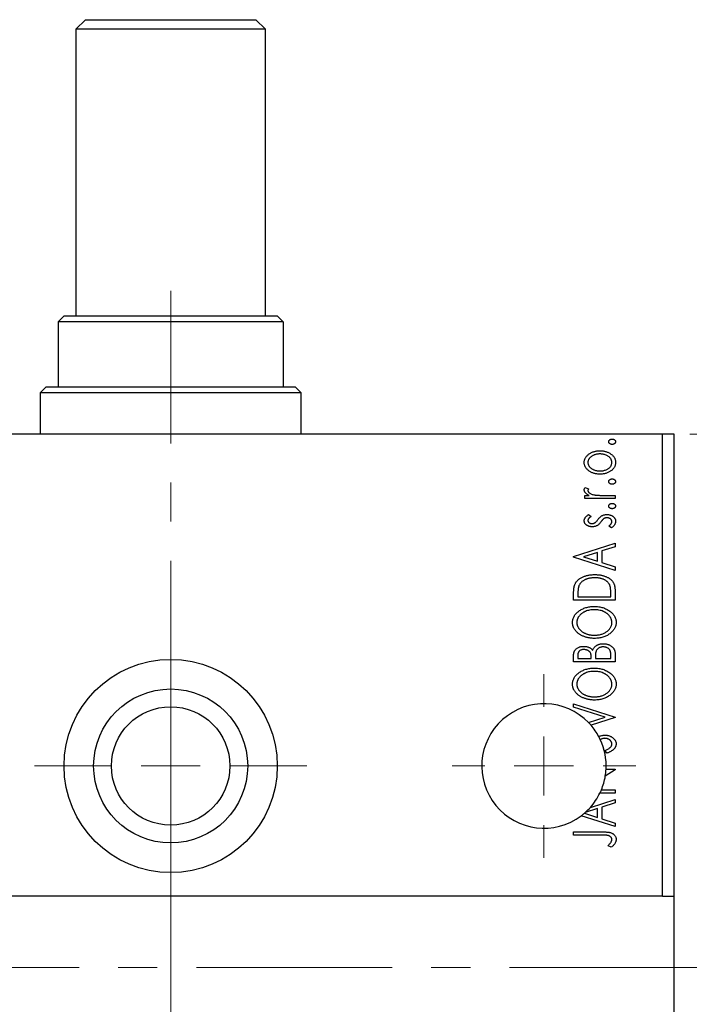
# Model space of a CAD drawing. Units: millimetres. Extents: x 15 to 430, y 5 to 292.
# Drawn here: x 109 to 152, y 70 to 134 of the extents above; entities that cross this region are included whole.
import ezdxf

# ---------------------------------------------------------------- set-up
doc = ezdxf.new("R2010")
doc.units = ezdxf.units.MM
doc.linetypes.add('CENTERX2', pattern=[20.32, 12.7, -2.54, 2.54, -2.54])
doc.styles.add('SLDTEXTSTYLE0', font='TXT', dxfattribs={"width": 0.75})
doc.dimstyles.new('SLDDIMSTYLE0', dxfattribs={"dimtxt": 3.5, "dimasz": 3.302, "dimexe": 0, "dimexo": 0.0625, "dimgap": 0.875, "dimtad": 1, "dimdec": 0, "dimlfac": 1.3, "dimrnd": 1e-09, "dimzin": 12, "dimdsep": 46, "dimtxsty": 'SLDTEXTSTYLE0', "dimsah": 1, "dimcen": 0.09, "dimadec": 0, "dimazin": 3, "dimtfac": 1, "dimtdec": 0, "dimtofl": 0, "dimtmove": 0, "dimatfit": 3, "dimfxl": 1, "dimfrac": 2, "dimtolj": 1, "dimtzin": 12, "dimarcsym": 0})

# ---------------------------------------------------------------- blocks, each defined once
blk = doc.blocks.new('_D_5')
at = {"color": 7, "linetype": 'Continuous', "lineweight": 0}
for p, q in [((152.325, 107.137), (162.325, 107.137)), ((161.325, 72.522), (161.325, 107.137)), ((154.325, 72.522), (162.325, 72.522))]:
    blk.add_line(p, q, dxfattribs=at)
at = {"color": 7, "linetype": 'Continuous', "lineweight": 18}
for points in [[(161.325, 107.137), (160.817, 103.835), (161.833, 103.835)], [(161.325, 72.522), (161.833, 75.824), (160.817, 75.824)]]:
    blk.add_solid(points, dxfattribs=at)
at = {"color": 7, "linetype": 'Continuous', "lineweight": 18, "insert": (156.813, 87.243), "char_height": 3.5, "attachment_point": 1, "rotation": 90, "style": 'SLDTEXTSTYLE0'}
blk.add_mtext('45', dxfattribs=at)
blk = doc.blocks.new('SW_CENTERMARKSYMBOL_8')
at = {"color": 0, "linetype": 'Continuous', "lineweight": 18}
for p, q in [((0, 3.846), (0, 5.962)), ((0, 0), (0, 1.923)), ((-3.846, 0), (-5.962, 0)), ((0, 0), (-1.923, 0)), ((0, 0), (0, -1.923)), ((0, 0), (1.923, 0)), ((3.846, 0), (5.962, 0)), ((0, -3.846), (0, -5.962))]:
    blk.add_line(p, q, dxfattribs=at)
blk = doc.blocks.new('SW_CENTERMARKSYMBOL_9')
at = {"color": 0, "linetype": 'Continuous', "lineweight": 18}
for p, q in [((0, 3.846), (0, 8.846)), ((0, 0), (0, 1.923)), ((-3.846, 0), (-8.846, 0)), ((0, 0), (-1.923, 0)), ((0, 0), (0, -1.923)), ((0, 0), (1.923, 0)), ((3.846, 0), (8.846, 0)), ((0, -3.846), (0, -8.846))]:
    blk.add_line(p, q, dxfattribs=at)

msp = doc.modelspace()

# ---------------------------------------------------------------- linework, layer by layer
at = {"color": 7, "linetype": 'Continuous', "lineweight": 25}
for p, q in [((113.0938, 134.06), (112.4785, 133.4446)), ((113.0938, 134.06), (124.1708, 134.06)), ((124.7862, 133.4446), (124.1708, 134.06)), ((112.4785, 133.4446), (112.4785, 114.8292)), ((124.7862, 133.4446), (112.4785, 133.4446)), ((124.7862, 114.8292), (124.7862, 133.4446)), ((111.7092, 114.8292), (111.3246, 114.4446)), ((111.7092, 114.8292), (125.5554, 114.8292)), ((125.94, 114.4446), (125.5554, 114.8292)), ((111.3246, 114.4446), (111.3246, 110.2138)), ((125.94, 114.4446), (111.3246, 114.4446)), ((125.94, 114.4446), (125.94, 110.2138)), ((110.5554, 110.2138), (110.1708, 109.8292)), ((110.5554, 110.2138), (111.3246, 110.2138)), ((111.3246, 110.2138), (125.94, 110.2138)), ((125.94, 110.2138), (126.7092, 110.2138)), ((127.0938, 109.8292), (126.7092, 110.2138)), ((110.1708, 109.8292), (110.1708, 107.1369)), ((127.0938, 109.8292), (110.1708, 109.8292)), ((127.0938, 107.1369), (127.0938, 109.8292)), ((150.5554, 107.1369), (86.7092, 107.1369)), ((150.5554, 77.1369), (150.5554, 107.1369)), ((151.3246, 107.1369), (150.5554, 107.1369)), ((151.3246, 77.1369), (151.3246, 107.1369)), ((145.5439, 103.6852), (145.7532, 103.5866)), ((145.511, 103.1675), (145.8006, 103.1675)), ((145.511, 102.9604), (145.511, 103.1675)), ((147.4785, 102.9604), (145.511, 102.9604)), ((146.8172, 103.1675), (147.4785, 103.1675)), ((147.4785, 103.1675), (147.4785, 102.9604)), ((145.7564, 101.9249), (145.9252, 101.8035)), ((147.2466, 101.062), (147.0643, 101.1806)), ((144.7862, 99.1981), (147.4785, 100.061)), ((147.4785, 99.8355), (146.6155, 99.5589)), ((147.4785, 100.061), (147.4785, 99.8355)), ((144.7862, 99.1636), (144.7862, 99.1981)), ((147.4785, 98.3006), (144.7862, 99.1636)), ((146.3394, 99.4704), (145.4355, 99.1803)), ((145.4355, 99.1803), (146.3394, 98.8912)), ((146.3394, 98.8912), (146.3394, 99.4704)), ((146.6155, 99.5589), (146.6155, 98.8027)), ((146.6155, 98.8027), (147.4785, 98.5261)), ((147.4785, 98.5261), (147.4785, 98.3006)), ((144.7862, 96.3677), (144.7862, 96.7754)), ((145.0623, 96.7107), (145.0623, 96.5748)), ((145.0623, 96.5748), (147.2023, 96.5748)), ((147.2023, 96.5748), (147.2023, 96.7975)), ((147.4785, 96.9933), (147.4785, 96.3677)), ((147.4785, 96.3677), (144.7862, 96.3677)), ((144.7862, 92.3637), (144.7862, 92.7445)), ((145.0623, 92.7855), (145.0623, 92.5708)), ((147.2023, 92.5708), (147.2023, 92.8076)), ((147.4785, 92.902), (147.4785, 92.3637)), ((147.4785, 92.3637), (144.7862, 92.3637)), ((145.0623, 92.5708), (145.9252, 92.5708)), ((145.9252, 92.5708), (145.9252, 92.6766)), ((146.2013, 92.6755), (146.2013, 92.5708)), ((146.2013, 92.5708), (147.2023, 92.5708)), ((144.7862, 89.6369), (147.4785, 88.774)), ((144.7862, 89.4115), (144.7862, 89.6369)), ((146.8286, 88.7567), (144.7862, 89.4115)), ((145.7585, 88.4137), (146.8286, 88.7567)), ((147.4785, 88.7395), (145.9183, 88.2394)), ((147.4785, 88.774), (147.4785, 88.7395)), ((146.9591, 86.4269), (146.8226, 86.5951)), ((147.4785, 85.3444), (146.8466, 84.9346)), ((146.8962, 85.3914), (147.4785, 85.3914)), ((147.4785, 85.3914), (147.4785, 85.3444)), ((147.4785, 83.8381), (146.4977, 83.8381)), ((146.5909, 84.0452), (147.4785, 84.0452)), ((147.4785, 84.0452), (147.4785, 83.8381)), ((145.8772, 82.9107), (147.4785, 83.4239)), ((147.4785, 83.1985), (146.6155, 82.9218)), ((147.4785, 83.4239), (147.4785, 83.1985)), ((145.4854, 82.5272), (146.3394, 82.2541)), ((146.3394, 82.8333), (145.5436, 82.5779)), ((146.3394, 82.2541), (146.3394, 82.8333)), ((146.6155, 82.9218), (146.6155, 82.1657)), ((147.4785, 81.6636), (145.2848, 82.3667)), ((146.6155, 82.1657), (147.4785, 81.889)), ((147.4785, 81.889), (147.4785, 81.6636)), ((144.7862, 81.3184), (146.6042, 81.3184)), ((144.7862, 81.1113), (144.7862, 81.3184)), ((146.5773, 81.1113), (144.7862, 81.1113)), ((147.2368, 80.3174), (147.0297, 80.4226)), ((150.5554, 77.1369), (86.7092, 77.1369)), ((150.5554, 77.1369), (151.3246, 77.1369)), ((151.3246, 67.9062), (151.3246, 77.1369))]:
    msp.add_line(p, q, dxfattribs=at)
at = {"color": 7, "linetype": 'CENTERX2', "lineweight": 18}
for p, q in [((118.6323, 116.4446), (118.6323, 108.2138)), ((118.6323, 65.9062), (118.6323, 109.1369)), ((118.6323, 31.2908), (118.6323, 79.1369)), ((153.3246, 72.5215), (83.94, 72.5215))]:
    msp.add_line(p, q, dxfattribs=at)
at = {"color": 7, "linetype": 'Continuous', "lineweight": 25}
for radius in [6.9231, 5, 3.8462]:
    msp.add_circle((118.6323, 85.5985), radius, dxfattribs=at)
for start, end in [(44.195604, 306.845388), (40.840524, 44.195604), (28.239662, 40.840524), (25.059962, 28.239662), (357.060466, 25.059962), (350.538466, 357.060466), (337.380135, 350.538466), (318.275884, 334.157587), (334.157587, 337.380135), (306.845388, 310.491983), (310.491983, 311.586985), (311.586985, 318.275884)]:
    msp.add_arc((142.8631, 85.5985), 4.0385, start, end, dxfattribs=at)
for points, knots in [([(147.0643, 106.6537), (147.0651, 106.6653), (147.0669, 106.6882), (147.0795, 106.7214), (147.1005, 106.7514), (147.1294, 106.7774), (147.1634, 106.7993), (147.2019, 106.8152), (147.2441, 106.8244), (147.2735, 106.8256), (147.2886, 106.8263)], [0, 0, 0, 0, 0.1109469, 0.2192624, 0.334256, 0.4584177, 0.5891611, 0.7194965, 0.8551385, 1, 1, 1, 1]), ([(147.2886, 106.8263), (147.3034, 106.8256), (147.3324, 106.8244), (147.3742, 106.8152), (147.4128, 106.7993), (147.4467, 106.7772), (147.4762, 106.7516), (147.497, 106.7212), (147.5105, 106.6884), (147.5122, 106.6653), (147.513, 106.6537)], [0, 0, 0, 0, 0.1416497, 0.2775022, 0.40804, 0.5389864, 0.6646112, 0.7797834, 0.8888808, 1, 1, 1, 1]), ([(147.2886, 106.4811), (147.2735, 106.4817), (147.2442, 106.483), (147.2018, 106.492), (147.1636, 106.5088), (147.1294, 106.5305), (147.1007, 106.5565), (147.0793, 106.5861), (147.0669, 106.6192), (147.0651, 106.6421), (147.0643, 106.6537)], [0, 0, 0, 0, 0.1449692, 0.280712, 0.4118129, 0.5426535, 0.6669075, 0.7805746, 0.8889706, 1, 1, 1, 1]), ([(147.513, 106.6537), (147.5121, 106.6421), (147.5105, 106.619), (147.4972, 106.5862), (147.476, 106.5563), (147.4468, 106.5306), (147.4126, 106.5087), (147.3743, 106.492), (147.3324, 106.4831), (147.3034, 106.4818), (147.2886, 106.4811)], [0, 0, 0, 0, 0.1112019, 0.2203806, 0.3342243, 0.4599427, 0.5909866, 0.7222911, 0.8582448, 1, 1, 1, 1]), ([(145.4765, 105.3081), (145.4773, 105.3357), (145.4789, 105.39), (145.4954, 105.4694), (145.5207, 105.545), (145.5562, 105.6172), (145.6027, 105.6852), (145.6584, 105.7504), (145.725, 105.8112), (145.7749, 105.8472), (145.8006, 105.8657)], [0, 0, 0, 0, 0.1227952, 0.2420554, 0.3596161, 0.4775012, 0.5992755, 0.7259789, 0.8586685, 1, 1, 1, 1]), ([(146.5017, 105.8598), (146.4751, 105.8593), (146.4228, 105.8582), (146.3459, 105.8506), (146.272, 105.8376), (146.201, 105.8198), (146.1328, 105.7973), (146.0677, 105.769), (146.0057, 105.7356), (145.9472, 105.6975), (145.8939, 105.6561), (145.8472, 105.6122), (145.8071, 105.5667), (145.7746, 105.5187), (145.7495, 105.4686), (145.7315, 105.4167), (145.7203, 105.3628), (145.7189, 105.3261), (145.7181, 105.3075)], [0, 0, 0, 0, 0.0755327, 0.1483131, 0.2192562, 0.2881622, 0.3559068, 0.4226143, 0.4892535, 0.5556051, 0.6202929, 0.6805519, 0.737316, 0.7920643, 0.8445291, 0.8958255, 0.9473421, 1, 1, 1, 1]), ([(145.8006, 105.8657), (145.8255, 105.8818), (145.8755, 105.914), (145.9549, 105.9546), (146.0374, 105.9894), (146.1234, 106.0181), (146.2129, 106.0401), (146.3057, 106.0558), (146.4018, 106.065), (146.467, 106.0662), (146.5001, 106.0669)], [0, 0, 0, 0, 0.1202985, 0.2410742, 0.3614413, 0.4837618, 0.6085547, 0.735138, 0.8656394, 1, 1, 1, 1]), ([(146.5001, 106.0669), (146.5334, 106.0664), (146.5991, 106.0653), (146.6958, 106.0543), (146.7897, 106.0388), (146.88, 106.0146), (146.9677, 105.9851), (147.0517, 105.9484), (147.1325, 105.9048), (147.2095, 105.8559), (147.2803, 105.8017), (147.3423, 105.7425), (147.3952, 105.6798), (147.4381, 105.6128), (147.4722, 105.5422), (147.4957, 105.4673), (147.5102, 105.3888), (147.512, 105.3353), (147.513, 105.3081)], [0, 0, 0, 0, 0.0711073, 0.1402586, 0.2077105, 0.2744266, 0.3397861, 0.4051614, 0.4701302, 0.5357758, 0.5998607, 0.6604524, 0.7185423, 0.7747009, 0.8300309, 0.8856748, 0.9418886, 1, 1, 1, 1]), ([(147.2714, 105.3075), (147.2703, 105.3323), (147.2683, 105.3817), (147.2482, 105.4536), (147.2172, 105.5225), (147.1735, 105.5873), (147.1188, 105.6473), (147.0533, 105.7011), (146.9771, 105.7478), (146.8924, 105.7879), (146.8007, 105.8199), (146.7042, 105.8433), (146.6041, 105.8568), (146.5361, 105.8588), (146.5017, 105.8598)], [0, 0, 0, 0, 0.0706957, 0.140939, 0.2120731, 0.2862568, 0.3634503, 0.4434694, 0.5282534, 0.6182156, 0.7114304, 0.8056223, 0.901646, 1, 1, 1, 1]), ([(145.8022, 104.7493), (145.7763, 104.7679), (145.7261, 104.8037), (145.6595, 104.8649), (145.6032, 104.9296), (145.5567, 104.9981), (145.5207, 105.0703), (145.4953, 105.1464), (145.4789, 105.2259), (145.4773, 105.2805), (145.4765, 105.3081)], [0, 0, 0, 0, 0.1415447, 0.2738344, 0.4006775, 0.5220846, 0.6406844, 0.7578907, 0.8775749, 1, 1, 1, 1]), ([(145.7181, 105.3075), (145.7189, 105.289), (145.7204, 105.2521), (145.7314, 105.1979), (145.7497, 105.1459), (145.7743, 105.0955), (145.8075, 105.0478), (145.847, 105.0018), (145.8938, 104.9578), (145.9474, 104.9171), (146.0055, 104.8788), (146.0679, 104.8461), (146.1329, 104.8179), (146.2009, 104.7947), (146.2719, 104.7767), (146.3459, 104.7647), (146.4228, 104.7568), (146.4751, 104.7558), (146.5017, 104.7553)], [0, 0, 0, 0, 0.0526345, 0.104628, 0.1559017, 0.2087997, 0.2631017, 0.3202264, 0.3804586, 0.4448054, 0.5111275, 0.5774967, 0.6441745, 0.712052, 0.7809274, 0.8517528, 0.9245008, 1, 1, 1, 1]), ([(147.513, 105.3081), (147.512, 105.2807), (147.5102, 105.227), (147.4957, 105.1483), (147.4722, 105.0734), (147.438, 105.0027), (147.3954, 104.9353), (147.3423, 104.8726), (147.2803, 104.8134), (147.2095, 104.7591), (147.1325, 104.7103), (147.0517, 104.6666), (146.9675, 104.6302), (146.8802, 104.5996), (146.7896, 104.5765), (146.6958, 104.5607), (146.5991, 104.5498), (146.5334, 104.5487), (146.5001, 104.5482)], [0, 0, 0, 0, 0.05845188, 0.11462435, 0.17022728, 0.22551659, 0.28195732, 0.34000442, 0.4005516, 0.46458933, 0.53018669, 0.59510773, 0.66043496, 0.72587149, 0.79244222, 0.85984451, 0.92894495, 1, 1, 1, 1]), ([(146.5017, 104.7553), (146.5361, 104.7563), (146.604, 104.7583), (146.7043, 104.7716), (146.8006, 104.7959), (146.8924, 104.8276), (146.9769, 104.868), (147.0536, 104.9138), (147.1186, 104.9684), (147.1736, 105.0282), (147.217, 105.093), (147.2483, 105.1616), (147.2683, 105.2334), (147.2703, 105.2828), (147.2714, 105.3075)], [0, 0, 0, 0, 0.0983824, 0.1944338, 0.2887749, 0.3820167, 0.4720047, 0.5565428, 0.6369134, 0.7141291, 0.7883342, 0.8590204, 0.9292839, 1, 1, 1, 1]), ([(146.5001, 104.5482), (146.4672, 104.5488), (146.4021, 104.5501), (146.3062, 104.5593), (146.2137, 104.5749), (146.1247, 104.5971), (146.0389, 104.6258), (145.9562, 104.6602), (145.877, 104.7013), (145.8272, 104.7333), (145.8022, 104.7493)], [0, 0, 0, 0, 0.13391518, 0.2646939, 0.39154632, 0.51518482, 0.63776529, 0.75906262, 0.87944583, 1, 1, 1, 1]), ([(147.0643, 104.0649), (147.0651, 104.0765), (147.0669, 104.0995), (147.0795, 104.1326), (147.1005, 104.1626), (147.1294, 104.1886), (147.1634, 104.2105), (147.2019, 104.2264), (147.2441, 104.2357), (147.2735, 104.2369), (147.2886, 104.2375)], [0, 0, 0, 0, 0.1109469, 0.2192624, 0.334256, 0.4584177, 0.5891611, 0.7194965, 0.8551385, 1, 1, 1, 1]), ([(147.2886, 104.2375), (147.3034, 104.2369), (147.3324, 104.2356), (147.3742, 104.2264), (147.4128, 104.2106), (147.4467, 104.1884), (147.4762, 104.1628), (147.497, 104.1325), (147.5105, 104.0996), (147.5122, 104.0766), (147.513, 104.0649)], [0, 0, 0, 0, 0.1416497, 0.2775022, 0.40804, 0.5389864, 0.6646112, 0.7797834, 0.8888808, 1, 1, 1, 1]), ([(145.4765, 103.5278), (145.4774, 103.5403), (145.4794, 103.5663), (145.4927, 103.6056), (145.5142, 103.6461), (145.5336, 103.6717), (145.5439, 103.6852)], [0, 0, 0, 0, 0.2148403, 0.4486159, 0.7073317, 1, 1, 1, 1]), ([(145.7532, 103.5866), (145.748, 103.5778), (145.7383, 103.5614), (145.7266, 103.5373), (145.7196, 103.5148), (145.7186, 103.5005), (145.7181, 103.4938)], [0, 0, 0, 0, 0.303369, 0.5703085, 0.7999487, 1, 1, 1, 1]), ([(147.2886, 103.8923), (147.2735, 103.893), (147.2442, 103.8942), (147.2018, 103.9033), (147.1636, 103.92), (147.1294, 103.9417), (147.1007, 103.9678), (147.0793, 103.9973), (147.0669, 104.0304), (147.0651, 104.0533), (147.0643, 104.0649)], [0, 0, 0, 0, 0.14496923, 0.28071205, 0.41181289, 0.54265353, 0.66690752, 0.78057461, 0.88897056, 1, 1, 1, 1]), ([(147.513, 104.0649), (147.5121, 104.0533), (147.5105, 104.0303), (147.4972, 103.9975), (147.476, 103.9676), (147.4468, 103.9419), (147.4126, 103.92), (147.3743, 103.9033), (147.3324, 103.8943), (147.3034, 103.893), (147.2886, 103.8923)], [0, 0, 0, 0, 0.1112019, 0.2203806, 0.3342243, 0.4599427, 0.5909866, 0.7222911, 0.8582448, 1, 1, 1, 1]), ([(145.8006, 103.1675), (145.7738, 103.1809), (145.7232, 103.2063), (145.6545, 103.2483), (145.5978, 103.2919), (145.5529, 103.3369), (145.5184, 103.3829), (145.4944, 103.4302), (145.4794, 103.4787), (145.4775, 103.5115), (145.4765, 103.5278)], [0, 0, 0, 0, 0.1760532, 0.3324328, 0.4715406, 0.594664, 0.7048376, 0.8077197, 0.9045519, 1, 1, 1, 1]), ([(145.7181, 103.4938), (145.7194, 103.479), (145.722, 103.4486), (145.7438, 103.4049), (145.7763, 103.3621), (145.8226, 103.3213), (145.882, 103.2827), (145.9564, 103.2501), (146.044, 103.2207), (146.108, 103.2071), (146.142, 103.1999)], [0, 0, 0, 0, 0.0800296, 0.1648792, 0.2604651, 0.371178, 0.4983164, 0.644397, 0.8112926, 1, 1, 1, 1]), ([(146.142, 103.1999), (146.1576, 103.1972), (146.1925, 103.1912), (146.2504, 103.1855), (146.3188, 103.179), (146.3978, 103.1755), (146.4877, 103.1712), (146.588, 103.1696), (146.6991, 103.1677), (146.7766, 103.1676), (146.8172, 103.1675)], [0, 0, 0, 0, 0.0702316, 0.156838, 0.2576428, 0.3749761, 0.5073967, 0.656471, 0.8198748, 1, 1, 1, 1]), ([(147.0643, 102.4772), (147.0651, 102.4888), (147.0669, 102.5117), (147.0795, 102.5448), (147.1005, 102.5748), (147.1294, 102.6009), (147.1634, 102.6228), (147.2019, 102.6387), (147.2441, 102.6479), (147.2735, 102.6491), (147.2886, 102.6497)], [0, 0, 0, 0, 0.11094694, 0.21926236, 0.33425601, 0.45841768, 0.58916111, 0.71949652, 0.85513848, 1, 1, 1, 1]), ([(147.2886, 102.3046), (147.2735, 102.3052), (147.2442, 102.3065), (147.2018, 102.3155), (147.1636, 102.3322), (147.1294, 102.3539), (147.1007, 102.38), (147.0793, 102.4096), (147.0669, 102.4426), (147.0651, 102.4656), (147.0643, 102.4772)], [0, 0, 0, 0, 0.1449692, 0.280712, 0.4118129, 0.5426535, 0.6669075, 0.7805746, 0.8889706, 1, 1, 1, 1]), ([(147.2886, 102.6497), (147.3034, 102.6491), (147.3324, 102.6478), (147.3742, 102.6387), (147.4128, 102.6228), (147.4467, 102.6007), (147.4762, 102.5751), (147.497, 102.5447), (147.5105, 102.5118), (147.5122, 102.4888), (147.513, 102.4772)], [0, 0, 0, 0, 0.1416497, 0.2775022, 0.40804, 0.5389864, 0.6646112, 0.7797834, 0.8888808, 1, 1, 1, 1]), ([(147.513, 102.4772), (147.5121, 102.4655), (147.5105, 102.4425), (147.4972, 102.4097), (147.476, 102.3798), (147.4468, 102.3541), (147.4126, 102.3322), (147.3743, 102.3155), (147.3324, 102.3065), (147.3034, 102.3052), (147.2886, 102.3046)], [0, 0, 0, 0, 0.11120192, 0.2203806, 0.33422427, 0.4599427, 0.59098661, 0.72229112, 0.8582448, 1, 1, 1, 1]), ([(145.4765, 101.5253), (145.4773, 101.5419), (145.4791, 101.5756), (145.4929, 101.6261), (145.5152, 101.6763), (145.5468, 101.7264), (145.5864, 101.7766), (145.6348, 101.8267), (145.6917, 101.8772), (145.7342, 101.9085), (145.7564, 101.9249)], [0, 0, 0, 0, 0.0984605, 0.1998335, 0.3081984, 0.4235895, 0.5496447, 0.6868907, 0.8364401, 1, 1, 1, 1]), ([(145.9252, 101.8035), (145.9089, 101.7924), (145.8778, 101.7712), (145.8354, 101.7377), (145.7995, 101.7043), (145.7702, 101.6709), (145.7469, 101.6378), (145.7305, 101.6046), (145.7201, 101.5714), (145.7188, 101.549), (145.7181, 101.5382)], [0, 0, 0, 0, 0.1694806, 0.3231953, 0.4628937, 0.5897342, 0.7039885, 0.8088588, 0.9069757, 1, 1, 1, 1]), ([(146.3642, 101.5948), (146.3871, 101.625), (146.4304, 101.6822), (146.5015, 101.7546), (146.5685, 101.8153), (146.6174, 101.8436), (146.6404, 101.8569)], [0, 0, 0, 0, 0.2961532, 0.5596053, 0.7928841, 1, 1, 1, 1]), ([(146.7671, 101.6687), (146.7602, 101.6641), (146.7454, 101.6544), (146.7232, 101.6363), (146.6999, 101.6144), (146.6753, 101.5884), (146.649, 101.5592), (146.6222, 101.5253), (146.5935, 101.4882), (146.5743, 101.4618), (146.5643, 101.4481)], [0, 0, 0, 0, 0.0824258, 0.1766441, 0.2843079, 0.4007932, 0.5326599, 0.675246, 0.8310014, 1, 1, 1, 1]), ([(146.6404, 101.8569), (146.6633, 101.8675), (146.7097, 101.8888), (146.7846, 101.9088), (146.8631, 101.9227), (146.917, 101.9241), (146.9445, 101.9249)], [0, 0, 0, 0, 0.2406089, 0.486656, 0.7371318, 1, 1, 1, 1]), ([(146.9548, 101.7178), (146.9376, 101.7172), (146.9042, 101.716), (146.8555, 101.7063), (146.8092, 101.6918), (146.7811, 101.6764), (146.7671, 101.6687)], [0, 0, 0, 0, 0.2616235, 0.5106584, 0.7566259, 1, 1, 1, 1]), ([(146.9445, 101.9249), (146.964, 101.9244), (147.0022, 101.9234), (147.0584, 101.9182), (147.1125, 101.9086), (147.164, 101.8941), (147.2137, 101.8774), (147.2607, 101.8556), (147.3053, 101.8298), (147.3476, 101.8012), (147.3861, 101.7692), (147.4199, 101.7349), (147.4489, 101.6988), (147.472, 101.6601), (147.4908, 101.62), (147.5036, 101.5777), (147.5114, 101.5334), (147.5124, 101.5034), (147.513, 101.488)], [0, 0, 0, 0, 0.0731731, 0.1439125, 0.212707, 0.2793936, 0.3453439, 0.4101761, 0.4741685, 0.5389583, 0.6024148, 0.6622613, 0.7201018, 0.7763022, 0.8314403, 0.8866947, 0.9423501, 1, 1, 1, 1]), ([(147.2714, 101.4648), (147.2703, 101.4819), (147.2682, 101.5156), (147.2488, 101.5635), (147.2192, 101.6078), (147.1773, 101.6454), (147.1289, 101.6777), (147.0747, 101.7013), (147.016, 101.7149), (146.9755, 101.7168), (146.9548, 101.7178)], [0, 0, 0, 0, 0.11390756, 0.22477326, 0.34094112, 0.4678193, 0.5990084, 0.7289159, 0.86116626, 1, 1, 1, 1]), ([(145.9926, 101.131), (145.9744, 101.1312), (145.9389, 101.1317), (145.8869, 101.1375), (145.837, 101.1458), (145.7895, 101.1584), (145.744, 101.1737), (145.7013, 101.1936), (145.6605, 101.2159), (145.6232, 101.2426), (145.5886, 101.2706), (145.5587, 101.3017), (145.5334, 101.3345), (145.5125, 101.369), (145.496, 101.4053), (145.485, 101.4439), (145.4775, 101.484), (145.4768, 101.5114), (145.4765, 101.5253)], [0, 0, 0, 0, 0.0753187, 0.1472645, 0.2168708, 0.2846695, 0.3509097, 0.4156224, 0.4796965, 0.543388, 0.6053282, 0.6643704, 0.7217711, 0.7766126, 0.8313324, 0.8865223, 0.9425267, 1, 1, 1, 1]), ([(145.7181, 101.5382), (145.719, 101.5247), (145.7206, 101.498), (145.7372, 101.4601), (145.7626, 101.4255), (145.7974, 101.3954), (145.8381, 101.3698), (145.8835, 101.3513), (145.9322, 101.3403), (145.9658, 101.3388), (145.9829, 101.3381)], [0, 0, 0, 0, 0.1098353, 0.2181881, 0.333123, 0.4593981, 0.5930887, 0.725244, 0.8596472, 1, 1, 1, 1]), ([(145.9829, 101.3381), (145.9984, 101.3388), (146.0292, 101.34), (146.0747, 101.3497), (146.1192, 101.3652), (146.1472, 101.3802), (146.1614, 101.3877)], [0, 0, 0, 0, 0.2481894, 0.4921008, 0.7425011, 1, 1, 1, 1]), ([(146.2957, 101.1973), (146.2731, 101.187), (146.2274, 101.166), (146.1531, 101.1463), (146.0745, 101.1334), (146.0204, 101.1318), (145.9926, 101.131)], [0, 0, 0, 0, 0.23784167, 0.48120775, 0.73423157, 1, 1, 1, 1]), ([(146.1614, 101.3877), (146.1769, 101.3977), (146.2108, 101.4197), (146.2589, 101.4664), (146.3117, 101.5249), (146.3459, 101.5704), (146.3642, 101.5948)], [0, 0, 0, 0, 0.1887863, 0.4152106, 0.6862948, 1, 1, 1, 1]), ([(146.5643, 101.4481), (146.5422, 101.4194), (146.5003, 101.3651), (146.4324, 101.2947), (146.3661, 101.2373), (146.3183, 101.2102), (146.2957, 101.1973)], [0, 0, 0, 0, 0.2930608, 0.5556065, 0.7902765, 1, 1, 1, 1]), ([(147.0643, 101.1806), (147.0807, 101.1915), (147.1122, 101.2123), (147.154, 101.2471), (147.1904, 101.2815), (147.2195, 101.3172), (147.2427, 101.353), (147.2593, 101.3897), (147.2694, 101.4271), (147.2707, 101.4524), (147.2714, 101.4648)], [0, 0, 0, 0, 0.16081191, 0.30927456, 0.44455128, 0.57003005, 0.68514164, 0.79315996, 0.89808733, 1, 1, 1, 1]), ([(147.513, 101.488), (147.5122, 101.4675), (147.5106, 101.4262), (147.4963, 101.3655), (147.4742, 101.306), (147.4425, 101.2491), (147.404, 101.1948), (147.3584, 101.1447), (147.3055, 101.1002), (147.2664, 101.0749), (147.2466, 101.062)], [0, 0, 0, 0, 0.1173671, 0.2352229, 0.3548244, 0.4789185, 0.606305, 0.7342491, 0.8646956, 1, 1, 1, 1]), ([(144.8832, 97.4161), (144.8952, 97.4396), (144.9191, 97.4865), (144.9632, 97.5524), (145.0137, 97.6142), (145.0706, 97.6719), (145.1334, 97.726), (145.2023, 97.7765), (145.2778, 97.8226), (145.3594, 97.8646), (145.4459, 97.9021), (145.5368, 97.9352), (145.6318, 97.9625), (145.7309, 97.9852), (145.834, 98.0031), (145.9413, 98.0151), (146.0526, 98.0229), (146.128, 98.024), (146.1663, 98.0245)], [0, 0, 0, 0, 0.0527458, 0.1055445, 0.1585889, 0.2126395, 0.2678583, 0.324612, 0.3838513, 0.4451282, 0.5084253, 0.5728662, 0.6389327, 0.706628, 0.7765126, 0.8487388, 0.9231826, 1, 1, 1, 1]), ([(146.1663, 98.0245), (146.1996, 98.0241), (146.2651, 98.0232), (146.3617, 98.0171), (146.4553, 98.0076), (146.5459, 97.9937), (146.6334, 97.975), (146.7182, 97.9538), (146.7998, 97.9279), (146.8776, 97.8975), (146.9519, 97.8651), (147.0212, 97.8294), (147.0852, 97.7909), (147.145, 97.7511), (147.1997, 97.7086), (147.2488, 97.6631), (147.2933, 97.6157), (147.3326, 97.5654), (147.3678, 97.5116), (147.3971, 97.4524), (147.4228, 97.3885), (147.4429, 97.3192), (147.4593, 97.245), (147.4701, 97.1656), (147.4775, 97.0812), (147.4781, 97.0232), (147.4785, 96.9933)], [0, 0, 0, 0, 0.0526169, 0.1036115, 0.1530695, 0.2014088, 0.248477, 0.294546, 0.3395999, 0.3837986, 0.4267015, 0.4676517, 0.5070544, 0.5447518, 0.5812129, 0.6164275, 0.6506299, 0.6838489, 0.7173696, 0.7520858, 0.7882027, 0.8261694, 0.8660483, 0.9082721, 0.9527843, 1, 1, 1, 1]), ([(144.7862, 96.7754), (144.7865, 96.8108), (144.7872, 96.8794), (144.7913, 96.9783), (144.7987, 97.0699), (144.8095, 97.1538), (144.8227, 97.2304), (144.8392, 97.2993), (144.8589, 97.3608), (144.8754, 97.3983), (144.8832, 97.4161)], [0, 0, 0, 0, 0.1627861, 0.314956, 0.4550671, 0.5850139, 0.7033293, 0.8121441, 0.9103855, 1, 1, 1, 1]), ([(145.1378, 97.3067), (145.1316, 97.2904), (145.1184, 97.256), (145.1039, 97.1995), (145.0909, 97.136), (145.0803, 97.0651), (145.0725, 96.9868), (145.0666, 96.9013), (145.0627, 96.8085), (145.0624, 96.7441), (145.0623, 96.7107)], [0, 0, 0, 0, 0.0864464, 0.1826312, 0.2892941, 0.4085225, 0.5387063, 0.6801502, 0.8338825, 1, 1, 1, 1]), ([(146.1657, 97.8174), (146.1343, 97.817), (146.0725, 97.8163), (145.9818, 97.8094), (145.8946, 97.7997), (145.811, 97.7842), (145.7305, 97.7657), (145.6538, 97.7421), (145.5801, 97.7156), (145.5107, 97.6837), (145.4458, 97.6482), (145.3853, 97.6101), (145.3308, 97.5676), (145.2809, 97.5226), (145.2368, 97.4734), (145.1981, 97.4213), (145.1646, 97.3657), (145.1468, 97.3264), (145.1378, 97.3067)], [0, 0, 0, 0, 0.0776406, 0.1523461, 0.2242523, 0.2941146, 0.3620016, 0.4278094, 0.492079, 0.5549968, 0.6161304, 0.6745741, 0.7311761, 0.7864326, 0.8401382, 0.8937191, 0.9464338, 1, 1, 1, 1]), ([(147.1338, 97.3514), (147.1251, 97.3692), (147.1078, 97.4047), (147.0764, 97.4552), (147.0393, 97.502), (146.9982, 97.5467), (146.9517, 97.5882), (146.9001, 97.6263), (146.8444, 97.6624), (146.7835, 97.6942), (146.7188, 97.7235), (146.6502, 97.7489), (146.5778, 97.7698), (146.5021, 97.7868), (146.4232, 97.8012), (146.3405, 97.8107), (146.2543, 97.8159), (146.1956, 97.8169), (146.1657, 97.8174)], [0, 0, 0, 0, 0.052264, 0.1043312, 0.1567871, 0.2098992, 0.264736, 0.3210769, 0.3791903, 0.4399688, 0.5024806, 0.5668107, 0.6331086, 0.7013307, 0.771779, 0.8449628, 0.921119, 1, 1, 1, 1]), ([(147.2023, 96.7975), (147.2021, 96.8295), (147.2018, 96.891), (147.1986, 96.9794), (147.1932, 97.0601), (147.186, 97.1332), (147.1761, 97.1987), (147.1653, 97.2566), (147.1516, 97.3071), (147.1395, 97.3373), (147.1338, 97.3514)], [0, 0, 0, 0, 0.171063, 0.3287671, 0.4722733, 0.6036555, 0.7212121, 0.8259972, 0.918794, 1, 1, 1, 1]), ([(144.7171, 94.905), (144.7184, 94.9416), (144.7208, 95.0137), (144.7403, 95.1193), (144.7721, 95.2204), (144.8176, 95.3168), (144.8755, 95.4087), (144.9466, 95.4957), (145.0303, 95.5777), (145.1252, 95.6548), (145.2296, 95.7249), (145.3413, 95.7859), (145.4585, 95.8379), (145.5819, 95.8798), (145.7106, 95.9136), (145.8458, 95.9363), (145.9866, 95.9507), (146.0825, 95.9526), (146.1312, 95.9535)], [0, 0, 0, 0, 0.0561299, 0.1105423, 0.1644031, 0.2183634, 0.2738078, 0.3307108, 0.3904359, 0.4534175, 0.5182594, 0.5831124, 0.6486083, 0.7148607, 0.7830131, 0.8527594, 0.9251573, 1, 1, 1, 1]), ([(146.1312, 95.9535), (146.1796, 95.9526), (146.2748, 95.9507), (146.4147, 95.9363), (146.5491, 95.9135), (146.6776, 95.8804), (146.8008, 95.8384), (146.9181, 95.7863), (147.03, 95.7254), (147.1351, 95.6557), (147.231, 95.5793), (147.3157, 95.4981), (147.3871, 95.4121), (147.4462, 95.3224), (147.4911, 95.2276), (147.5238, 95.1292), (147.5439, 95.0265), (147.5463, 94.9565), (147.5475, 94.9212)], [0, 0, 0, 0, 0.074828, 0.1471959, 0.2171725, 0.2854789, 0.3522102, 0.4181795, 0.4837452, 0.5491327, 0.612828, 0.6731881, 0.730249, 0.7853073, 0.8389038, 0.8919173, 0.9454069, 1, 1, 1, 1]), ([(146.1307, 95.7464), (146.079, 95.745), (145.9778, 95.7423), (145.8299, 95.7223), (145.6897, 95.6881), (145.5789, 95.6485), (145.4951, 95.6102), (145.4356, 95.5789), (145.3792, 95.545), (145.3266, 95.5076), (145.2764, 95.4683), (145.2304, 95.4253), (145.1862, 95.3809), (145.1467, 95.3328), (145.1106, 95.2836), (145.0791, 95.2332), (145.0527, 95.182), (145.0308, 95.1299), (145.0141, 95.077), (145.0024, 95.0234), (144.9942, 94.9691), (144.9936, 94.9326), (144.9933, 94.9142)], [0, 0, 0, 0, 0.0994258, 0.1947684, 0.2866796, 0.3767719, 0.4209085, 0.4639446, 0.5060253, 0.547504, 0.5881484, 0.6285624, 0.6686983, 0.7087551, 0.7481425, 0.7860738, 0.8230667, 0.8590587, 0.8946306, 0.9297279, 0.9646731, 1, 1, 1, 1]), ([(147.2714, 94.9142), (147.271, 94.9331), (147.2703, 94.9705), (147.2629, 95.0261), (147.2513, 95.0805), (147.2341, 95.1337), (147.2132, 95.1861), (147.1873, 95.2375), (147.156, 95.2872), (147.1214, 95.3362), (147.0818, 95.3828), (147.0395, 95.4278), (146.9931, 95.4694), (146.9437, 95.509), (146.8899, 95.5448), (146.8333, 95.579), (146.7732, 95.6103), (146.6882, 95.6484), (146.5758, 95.6882), (146.4339, 95.7221), (146.2846, 95.7423), (146.1827, 95.745), (146.1307, 95.7464)], [0, 0, 0, 0, 0.0362162, 0.0716564, 0.1072839, 0.1427108, 0.1787445, 0.2154299, 0.2527319, 0.291276, 0.3304194, 0.3699134, 0.4094434, 0.4499222, 0.4911238, 0.5333281, 0.5764939, 0.6210785, 0.7117774, 0.8046538, 0.9002909, 1, 1, 1, 1]), ([(146.1442, 93.8825), (146.1122, 93.8829), (146.0486, 93.8837), (145.9541, 93.8903), (145.8613, 93.9013), (145.7701, 93.9154), (145.6809, 93.9351), (145.5935, 93.959), (145.5075, 93.9861), (145.4244, 94.0189), (145.3436, 94.0537), (145.2676, 94.0935), (145.1958, 94.1353), (145.1284, 94.1802), (145.066, 94.2289), (145.0074, 94.2802), (144.9533, 94.3346), (144.9045, 94.3924), (144.8602, 94.4517), (144.8225, 94.5132), (144.7896, 94.5753), (144.7634, 94.6389), (144.7424, 94.7036), (144.7282, 94.7697), (144.7184, 94.837), (144.7175, 94.8824), (144.7171, 94.905)], [0, 0, 0, 0, 0.0494909, 0.0982496, 0.1463823, 0.1939547, 0.2408985, 0.2875608, 0.3339757, 0.3801762, 0.4257291, 0.469864, 0.5127225, 0.5541995, 0.5950107, 0.6349928, 0.6745005, 0.7135449, 0.7519056, 0.7888545, 0.8249101, 0.860426, 0.8951498, 0.9298825, 0.9649484, 1, 1, 1, 1]), ([(144.9933, 94.9142), (144.9936, 94.8962), (144.9942, 94.8602), (145.0024, 94.8069), (145.014, 94.7541), (145.031, 94.7022), (145.0525, 94.6509), (145.0792, 94.6005), (145.1107, 94.5508), (145.1466, 94.5018), (145.187, 94.455), (145.23, 94.4097), (145.2774, 94.3683), (145.3275, 94.3288), (145.3811, 94.292), (145.4382, 94.2583), (145.4984, 94.2266), (145.562, 94.1984), (145.6279, 94.1724), (145.6961, 94.1505), (145.7659, 94.1312), (145.8379, 94.1166), (145.9117, 94.1045), (145.9871, 94.0961), (146.0644, 94.0903), (146.1167, 94.0898), (146.1431, 94.0896)], [0, 0, 0, 0, 0.034536, 0.0690393, 0.1033626, 0.1381751, 0.1737456, 0.2100205, 0.2475508, 0.2865468, 0.326447, 0.3662276, 0.4063198, 0.4471187, 0.4885648, 0.5311166, 0.5743349, 0.6189737, 0.6645366, 0.7102613, 0.7563865, 0.8036266, 0.8511681, 0.8997944, 0.949262, 1, 1, 1, 1]), ([(146.1431, 94.0896), (146.182, 94.0903), (146.2582, 94.0917), (146.3702, 94.1032), (146.4776, 94.1221), (146.5805, 94.1483), (146.6788, 94.1825), (146.7723, 94.224), (146.8612, 94.2734), (146.9446, 94.3295), (147.0208, 94.3908), (147.0875, 94.4562), (147.1442, 94.5247), (147.1912, 94.596), (147.2271, 94.6711), (147.2524, 94.7495), (147.2689, 94.8308), (147.2705, 94.8863), (147.2714, 94.9142)], [0, 0, 0, 0, 0.0753608, 0.1479142, 0.2180291, 0.2867894, 0.3536199, 0.4196522, 0.4850545, 0.5506277, 0.6143462, 0.6745125, 0.7314836, 0.7864205, 0.8397628, 0.892584, 0.945859, 1, 1, 1, 1]), ([(147.5475, 94.9212), (147.5463, 94.8854), (147.544, 94.8147), (147.5236, 94.7111), (147.4919, 94.6116), (147.4466, 94.5165), (147.3883, 94.4258), (147.3168, 94.3397), (147.2329, 94.2577), (147.1371, 94.1814), (147.033, 94.1112), (146.9218, 94.05), (146.8051, 93.9984), (146.6833, 93.9555), (146.5561, 93.9225), (146.4235, 93.8997), (146.2856, 93.8853), (146.1918, 93.8834), (146.1442, 93.8825)], [0, 0, 0, 0, 0.055605, 0.1095417, 0.1631704, 0.2171921, 0.2725117, 0.3299723, 0.3905226, 0.4542063, 0.5197282, 0.585017, 0.650945, 0.7174567, 0.785174, 0.8545527, 0.9260449, 1, 1, 1, 1]), ([(144.7862, 92.7445), (144.7863, 92.7632), (144.7865, 92.7994), (144.7906, 92.8519), (144.7961, 92.9012), (144.8052, 92.9469), (144.8148, 92.99), (144.8286, 93.0293), (144.844, 93.0655), (144.868, 93.1091), (144.9056, 93.1583), (144.9599, 93.2113), (145.0253, 93.2565), (145.0993, 93.2956), (145.1809, 93.3266), (145.2679, 93.3486), (145.3592, 93.3625), (145.4216, 93.364), (145.4533, 93.3647)], [0, 0, 0, 0, 0.0538876, 0.1042695, 0.1517556, 0.1965636, 0.2386568, 0.278631, 0.3164525, 0.3519269, 0.4218642, 0.4940376, 0.5694976, 0.6503755, 0.7346576, 0.8202244, 0.9087283, 1, 1, 1, 1]), ([(145.4533, 93.3647), (145.483, 93.3641), (145.5413, 93.363), (145.6263, 93.3499), (145.7074, 93.3302), (145.7838, 93.3021), (145.8555, 93.2669), (145.9198, 93.2229), (145.9776, 93.1718), (146.0099, 93.1322), (146.0261, 93.1123)], [0, 0, 0, 0, 0.1372171, 0.2690562, 0.396616, 0.5222617, 0.6448822, 0.7644872, 0.8815812, 1, 1, 1, 1]), ([(146.0261, 93.1123), (146.0378, 93.1376), (146.0603, 93.186), (146.1007, 93.2518), (146.1436, 93.3087), (146.1903, 93.3574), (146.2415, 93.3981), (146.2968, 93.4342), (146.3575, 93.4644), (146.4221, 93.4914), (146.4912, 93.5113), (146.563, 93.5268), (146.6378, 93.5352), (146.6885, 93.5366), (146.7142, 93.5373)], [0, 0, 0, 0, 0.0967941, 0.1855145, 0.2680856, 0.3446167, 0.41935, 0.495345, 0.5739543, 0.6550334, 0.7385539, 0.8235718, 0.9104719, 1, 1, 1, 1]), ([(146.7142, 93.5373), (146.7405, 93.5368), (146.7921, 93.5358), (146.8678, 93.5275), (146.9403, 93.5142), (147.0098, 93.4952), (147.0762, 93.471), (147.1396, 93.4412), (147.1998, 93.4059), (147.2565, 93.3657), (147.3091, 93.3217), (147.3538, 93.2719), (147.3927, 93.2195), (147.424, 93.1631), (147.4488, 93.103), (147.4655, 93.0391), (147.477, 92.9718), (147.478, 92.9256), (147.4785, 92.902)], [0, 0, 0, 0, 0.07082582, 0.13908967, 0.20517709, 0.26951272, 0.33301172, 0.39569106, 0.4580546, 0.52100896, 0.58290337, 0.64261748, 0.70089729, 0.75863005, 0.81625074, 0.87552631, 0.93642146, 1, 1, 1, 1]), ([(145.4582, 93.1576), (145.4289, 93.1568), (145.3732, 93.1551), (145.2944, 93.1382), (145.2252, 93.1103), (145.1757, 93.0771), (145.1418, 93.0456), (145.1211, 93.0174), (145.1021, 92.9872), (145.0882, 92.9529), (145.0757, 92.9159), (145.0681, 92.8753), (145.0631, 92.8315), (145.0626, 92.8012), (145.0623, 92.7855)], [0, 0, 0, 0, 0.1407334, 0.2684525, 0.3866421, 0.4984677, 0.5536616, 0.6093302, 0.6661351, 0.7255661, 0.7875361, 0.8538545, 0.9245197, 1, 1, 1, 1]), ([(145.9252, 92.6766), (145.9247, 92.7066), (145.9236, 92.7627), (145.9145, 92.8408), (145.8982, 92.9062), (145.8752, 92.9605), (145.8441, 93.0053), (145.8058, 93.0437), (145.7602, 93.0776), (145.7078, 93.1061), (145.6503, 93.1294), (145.5889, 93.1451), (145.5247, 93.1561), (145.4807, 93.1571), (145.4582, 93.1576)], [0, 0, 0, 0, 0.1168481, 0.2183219, 0.3049851, 0.3782551, 0.4461388, 0.515856, 0.5882971, 0.6665368, 0.7471708, 0.8289218, 0.9124946, 1, 1, 1, 1]), ([(146.2332, 93.005), (146.2305, 92.9964), (146.2248, 92.978), (146.2187, 92.9476), (146.2132, 92.9129), (146.2093, 92.8738), (146.2051, 92.8303), (146.2035, 92.7826), (146.2015, 92.7305), (146.2014, 92.6944), (146.2013, 92.6755)], [0, 0, 0, 0, 0.08117779, 0.17416092, 0.27932925, 0.39855839, 0.52893913, 0.67358146, 0.82951891, 1, 1, 1, 1]), ([(146.7142, 93.3302), (146.6861, 93.3292), (146.6312, 93.3273), (146.5516, 93.3109), (146.4778, 93.2828), (146.4098, 93.2454), (146.3497, 93.1981), (146.3, 93.1414), (146.2594, 93.0771), (146.242, 93.0293), (146.2332, 93.005)], [0, 0, 0, 0, 0.1353172, 0.2643413, 0.3892639, 0.5140364, 0.6366553, 0.7556298, 0.875742, 1, 1, 1, 1]), ([(147.2023, 92.8076), (147.202, 92.8245), (147.2014, 92.8571), (147.1999, 92.9043), (147.1944, 92.9477), (147.1891, 92.988), (147.1805, 93.0246), (147.1721, 93.0583), (147.1599, 93.0878), (147.1427, 93.1229), (147.1153, 93.162), (147.0752, 93.2043), (147.0269, 93.2415), (146.9715, 93.2727), (146.9116, 93.2986), (146.848, 93.317), (146.7819, 93.328), (146.7369, 93.3295), (146.7142, 93.3302)], [0, 0, 0, 0, 0.0618774, 0.1191944, 0.1728302, 0.2220663, 0.2678943, 0.3102039, 0.3491889, 0.3845073, 0.4531446, 0.5229737, 0.5970876, 0.6752074, 0.755401, 0.8355864, 0.9169489, 1, 1, 1, 1]), ([(144.7171, 90.9011), (144.7184, 90.9377), (144.7208, 91.0097), (144.7403, 91.1154), (144.7721, 91.2165), (144.8176, 91.3129), (144.8755, 91.4048), (144.9466, 91.4917), (145.0303, 91.5738), (145.1252, 91.6508), (145.2296, 91.7209), (145.3413, 91.782), (145.4585, 91.834), (145.5819, 91.8759), (145.7106, 91.9097), (145.8458, 91.9324), (145.9866, 91.9468), (146.0825, 91.9486), (146.1312, 91.9495)], [0, 0, 0, 0, 0.0561299, 0.1105423, 0.1644031, 0.2183634, 0.2738078, 0.3307108, 0.3904359, 0.4534175, 0.5182594, 0.5831124, 0.6486083, 0.7148607, 0.7830131, 0.8527594, 0.9251573, 1, 1, 1, 1]), ([(146.1307, 91.7424), (146.079, 91.7411), (145.9778, 91.7383), (145.8299, 91.7183), (145.6897, 91.6841), (145.5789, 91.6446), (145.4951, 91.6063), (145.4356, 91.575), (145.3792, 91.5411), (145.3266, 91.5036), (145.2764, 91.4644), (145.2304, 91.4214), (145.1862, 91.377), (145.1467, 91.3289), (145.1106, 91.2797), (145.0791, 91.2293), (145.0527, 91.178), (145.0308, 91.126), (145.0141, 91.0731), (145.0024, 91.0194), (144.9942, 90.9652), (144.9936, 90.9286), (144.9933, 90.9103)], [0, 0, 0, 0, 0.0994258, 0.1947684, 0.2866796, 0.3767719, 0.4209085, 0.4639446, 0.5060253, 0.547504, 0.5881484, 0.6285624, 0.6686983, 0.7087551, 0.7481425, 0.7860738, 0.8230667, 0.8590587, 0.8946306, 0.9297279, 0.9646731, 1, 1, 1, 1]), ([(147.2714, 90.9103), (147.271, 90.9292), (147.2703, 90.9666), (147.2629, 91.0221), (147.2513, 91.0765), (147.2341, 91.1297), (147.2132, 91.1822), (147.1873, 91.2335), (147.156, 91.2832), (147.1214, 91.3323), (147.0818, 91.3789), (147.0395, 91.4238), (146.9931, 91.4654), (146.9437, 91.5051), (146.8899, 91.5409), (146.8333, 91.575), (146.7732, 91.6064), (146.6882, 91.6444), (146.5758, 91.6843), (146.4339, 91.7182), (146.2846, 91.7383), (146.1827, 91.7411), (146.1307, 91.7424)], [0, 0, 0, 0, 0.0362162, 0.0716564, 0.1072839, 0.1427108, 0.1787445, 0.2154299, 0.2527319, 0.291276, 0.3304194, 0.3699134, 0.4094434, 0.4499222, 0.4911238, 0.5333281, 0.5764939, 0.6210785, 0.7117774, 0.8046538, 0.9002909, 1, 1, 1, 1]), ([(146.1312, 91.9495), (146.1796, 91.9486), (146.2748, 91.9468), (146.4147, 91.9324), (146.5491, 91.9095), (146.6776, 91.8765), (146.8008, 91.8345), (146.9181, 91.7824), (147.03, 91.7214), (147.1351, 91.6518), (147.231, 91.5754), (147.3157, 91.4942), (147.3871, 91.4081), (147.4462, 91.3184), (147.4911, 91.2236), (147.5238, 91.1252), (147.5439, 91.0225), (147.5463, 90.9526), (147.5475, 90.9173)], [0, 0, 0, 0, 0.074828, 0.1471959, 0.2171725, 0.2854789, 0.3522102, 0.4181795, 0.4837452, 0.5491327, 0.612828, 0.6731881, 0.730249, 0.7853073, 0.8389038, 0.8919173, 0.9454069, 1, 1, 1, 1]), ([(146.1442, 89.8785), (146.1122, 89.879), (146.0486, 89.8798), (145.9541, 89.8864), (145.8613, 89.8973), (145.7701, 89.9115), (145.6809, 89.9311), (145.5935, 89.9551), (145.5075, 89.9821), (145.4244, 90.0149), (145.3436, 90.0497), (145.2676, 90.0895), (145.1958, 90.1314), (145.1284, 90.1763), (145.066, 90.225), (145.0074, 90.2762), (144.9533, 90.3307), (144.9045, 90.3885), (144.8602, 90.4478), (144.8225, 90.5092), (144.7896, 90.5713), (144.7634, 90.635), (144.7424, 90.6996), (144.7282, 90.7658), (144.7184, 90.833), (144.7175, 90.8784), (144.7171, 90.9011)], [0, 0, 0, 0, 0.0494909, 0.0982496, 0.1463823, 0.1939547, 0.2408985, 0.2875608, 0.3339757, 0.3801762, 0.4257291, 0.469864, 0.5127225, 0.5541995, 0.5950107, 0.6349928, 0.6745005, 0.7135449, 0.7519056, 0.7888545, 0.8249101, 0.860426, 0.8951498, 0.9298825, 0.9649484, 1, 1, 1, 1]), ([(144.9933, 90.9103), (144.9936, 90.8923), (144.9942, 90.8563), (145.0024, 90.8029), (145.014, 90.7502), (145.031, 90.6982), (145.0525, 90.6469), (145.0792, 90.5965), (145.1107, 90.5468), (145.1466, 90.4979), (145.187, 90.451), (145.23, 90.4057), (145.2774, 90.3644), (145.3275, 90.3249), (145.3811, 90.288), (145.4382, 90.2544), (145.4984, 90.2227), (145.562, 90.1945), (145.6279, 90.1685), (145.6961, 90.1466), (145.7659, 90.1273), (145.8379, 90.1126), (145.9117, 90.1006), (145.9871, 90.0921), (146.0644, 90.0864), (146.1167, 90.0859), (146.1431, 90.0856)], [0, 0, 0, 0, 0.034536, 0.0690393, 0.1033626, 0.1381751, 0.1737456, 0.2100205, 0.2475508, 0.2865468, 0.326447, 0.3662276, 0.4063198, 0.4471187, 0.4885648, 0.5311166, 0.5743349, 0.6189737, 0.6645366, 0.7102613, 0.7563865, 0.8036266, 0.8511681, 0.8997944, 0.949262, 1, 1, 1, 1]), ([(146.1431, 90.0856), (146.182, 90.0863), (146.2582, 90.0877), (146.3702, 90.0993), (146.4776, 90.1182), (146.5805, 90.1443), (146.6788, 90.1786), (146.7723, 90.22), (146.8612, 90.2695), (146.9446, 90.3255), (147.0208, 90.3869), (147.0875, 90.4523), (147.1442, 90.5207), (147.1912, 90.592), (147.2271, 90.6672), (147.2524, 90.7456), (147.2689, 90.8269), (147.2705, 90.8823), (147.2714, 90.9103)], [0, 0, 0, 0, 0.0753608, 0.1479142, 0.2180291, 0.2867894, 0.3536199, 0.4196522, 0.4850545, 0.5506277, 0.6143462, 0.6745125, 0.7314836, 0.7864205, 0.8397628, 0.892584, 0.945859, 1, 1, 1, 1]), ([(147.5475, 90.9173), (147.5463, 90.8814), (147.544, 90.8107), (147.5236, 90.7072), (147.4919, 90.6077), (147.4466, 90.5126), (147.3883, 90.4219), (147.3168, 90.3358), (147.2329, 90.2537), (147.1371, 90.1774), (147.033, 90.1073), (146.9218, 90.0461), (146.8051, 89.9944), (146.6833, 89.9515), (146.5561, 89.9186), (146.4235, 89.8957), (146.2856, 89.8813), (146.1918, 89.8795), (146.1442, 89.8785)], [0, 0, 0, 0, 0.055605, 0.1095417, 0.1631704, 0.2171921, 0.2725117, 0.3299723, 0.3905226, 0.4542063, 0.5197282, 0.585017, 0.650945, 0.7174567, 0.785174, 0.8545527, 0.9260449, 1, 1, 1, 1]), ([(146.4209, 87.5093), (146.4509, 87.5233), (146.5148, 87.5487), (146.6136, 87.5784), (146.7163, 87.5969), (146.7848, 87.5993), (146.8189, 87.6004)], [0.59059185, 0.59059185, 0.59059185, 0.59059185, 0.68954591, 0.79536844, 0.89836587, 1, 1, 1, 1]), ([(146.8189, 87.6004), (146.843, 87.5999), (146.8906, 87.5988), (146.9608, 87.5912), (147.0286, 87.5783), (147.0939, 87.5598), (147.1569, 87.5366), (147.2173, 87.5079), (147.2754, 87.4743), (147.3303, 87.436), (147.3807, 87.3937), (147.4252, 87.3488), (147.4634, 87.302), (147.4939, 87.2522), (147.5176, 87.2004), (147.5353, 87.1464), (147.5458, 87.0899), (147.5469, 87.0514), (147.5475, 87.032)], [0, 0, 0, 0, 0.0707138, 0.1396653, 0.2067878, 0.2730681, 0.3383081, 0.4036502, 0.4688646, 0.5351365, 0.5998887, 0.6614169, 0.720303, 0.7766503, 0.8323398, 0.8872067, 0.9429586, 1, 1, 1, 1]), ([(146.8151, 87.3933), (146.7927, 87.3925), (146.7478, 87.3909), (146.6811, 87.377), (146.6146, 87.3564), (146.5723, 87.3358), (146.5508, 87.3254)], [0, 0, 0, 0, 0.24336935, 0.48881832, 0.73967771, 1, 1, 1, 1]), ([(147.2714, 87.0169), (147.2707, 87.0339), (147.2694, 87.0675), (147.2568, 87.117), (147.2366, 87.1647), (147.2092, 87.2103), (147.1751, 87.2523), (147.1357, 87.2901), (147.0896, 87.3211), (147.0398, 87.3475), (146.9863, 87.368), (146.9307, 87.3822), (146.8735, 87.3922), (146.8347, 87.3929), (146.8151, 87.3933)], [0, 0, 0, 0, 0.0774267, 0.1535305, 0.2319443, 0.3133679, 0.3957266, 0.4782367, 0.5620853, 0.6484315, 0.7355361, 0.8230003, 0.9103718, 1, 1, 1, 1]), ([(146.8226, 86.5951), (146.858, 86.61), (146.925, 86.6384), (147.0164, 86.687), (147.0942, 86.7369), (147.1581, 86.7886), (147.2086, 86.8423), (147.2444, 86.8985), (147.2672, 86.957), (147.27, 86.9971), (147.2714, 87.0169)], [0, 0, 0, 0, 0.1767912, 0.3356218, 0.4771242, 0.6026686, 0.714215, 0.8152475, 0.9089404, 1, 1, 1, 1]), ([(147.5475, 87.032), (147.5471, 87.0169), (147.5463, 86.9868), (147.5395, 86.9426), (147.5294, 86.8993), (147.514, 86.8574), (147.4952, 86.8162), (147.4719, 86.7762), (147.4439, 86.7377), (147.4121, 86.6997), (147.375, 86.6627), (147.3324, 86.6267), (147.2838, 86.5919), (147.2307, 86.5562), (147.1703, 86.5236), (147.1053, 86.4898), (147.0343, 86.4575), (146.9847, 86.4373), (146.9591, 86.4269)], [0, 0, 0, 0, 0.0503966, 0.1000609, 0.148754, 0.1984184, 0.2485614, 0.2998515, 0.3522397, 0.4071024, 0.4647331, 0.5268099, 0.5928559, 0.6638295, 0.740023, 0.8215008, 0.9078491, 1, 1, 1, 1]), ([(146.6042, 81.3184), (146.6378, 81.3184), (146.7024, 81.3184), (146.7953, 81.3154), (146.8804, 81.3119), (146.9574, 81.3067), (147.0262, 81.2994), (147.0874, 81.2919), (147.1404, 81.2816), (147.1999, 81.2671), (147.2647, 81.2421), (147.3354, 81.2057), (147.3975, 81.16), (147.4506, 81.1063), (147.4946, 81.0459), (147.5254, 80.9778), (147.5445, 80.9038), (147.5465, 80.8523), (147.5475, 80.826)], [0, 0, 0, 0, 0.0838983, 0.1610983, 0.2320541, 0.2963674, 0.3536434, 0.4047853, 0.450012, 0.4884232, 0.5574216, 0.6228457, 0.6863765, 0.7488739, 0.8106245, 0.871853, 0.9343118, 1, 1, 1, 1]), ([(147.2714, 80.8238), (147.2705, 80.8381), (147.2689, 80.8668), (147.2552, 80.9085), (147.2331, 80.9479), (147.2027, 80.9843), (147.1656, 81.0171), (147.1222, 81.0448), (147.0734, 81.0676), (147.0276, 81.0815), (146.9855, 81.0898), (146.9468, 81.0957), (146.9014, 81.1003), (146.8495, 81.1047), (146.7908, 81.1078), (146.7256, 81.1099), (146.6537, 81.1109), (146.6035, 81.1111), (146.5773, 81.1113)], [0, 0, 0, 0, 0.0514354, 0.1030621, 0.1564155, 0.2134779, 0.2731358, 0.3340466, 0.3983814, 0.4668183, 0.5058191, 0.5529995, 0.6077234, 0.6701246, 0.7408382, 0.8192609, 0.9054237, 1, 1, 1, 1]), ([(147.0297, 80.4226), (147.0522, 80.4479), (147.0945, 80.4955), (147.1508, 80.5652), (147.1968, 80.6279), (147.2213, 80.669), (147.2325, 80.6879)], [0, 0, 0, 0, 0.303885, 0.570987, 0.8031577, 1, 1, 1, 1]), ([(147.2325, 80.6879), (147.2386, 80.6993), (147.2504, 80.7212), (147.262, 80.7559), (147.2703, 80.7898), (147.271, 80.8126), (147.2714, 80.8238)], [0, 0, 0, 0, 0.270066, 0.5219272, 0.7655077, 1, 1, 1, 1]), ([(147.5475, 80.826), (147.5467, 80.8054), (147.545, 80.7641), (147.5313, 80.7026), (147.5095, 80.6417), (147.4786, 80.5805), (147.4363, 80.5183), (147.3827, 80.4527), (147.3146, 80.3852), (147.2637, 80.3408), (147.2368, 80.3174)], [0, 0, 0, 0, 0.1000525, 0.2011908, 0.3053128, 0.4141604, 0.5341135, 0.6709887, 0.826377, 1, 1, 1, 1])]:
    msp.add_open_spline(points, degree=3, knots=knots, dxfattribs=at)
msp.add_open_spline([(146.5508, 87.3254), (146.541, 87.32), (146.5311, 87.3146), (146.5214, 87.309)], degree=3, dxfattribs=at)

# ---------------------------------------------------------------- block references
at = {"color": 7, "linetype": 'Continuous', "lineweight": 0}
for name, p in [('SW_CENTERMARKSYMBOL_9', (118.6323, 85.5985)), ('SW_CENTERMARKSYMBOL_8', (142.8631, 85.5985))]:
    msp.add_blockref(name, p, dxfattribs=at)

# ---------------------------------------------------------------- dimensions: what is measured, and where the dimension line sits
at = {"color": 7, "linetype": 'Continuous', "lineweight": 18}
dim = msp.add_linear_dim(base=(161.3246, 107.1369), p1=(153.3246, 72.5215), p2=(151.3246, 107.1369), angle=90, dimstyle='SLDDIMSTYLE0', dxfattribs=at)
dim.commit()
dim.dimension.update_dxf_attribs({"geometry": '_D_5', "text_midpoint": (161.3246, 89.8292), "dimtype": 160})

doc.saveas('drawing.dxf')
